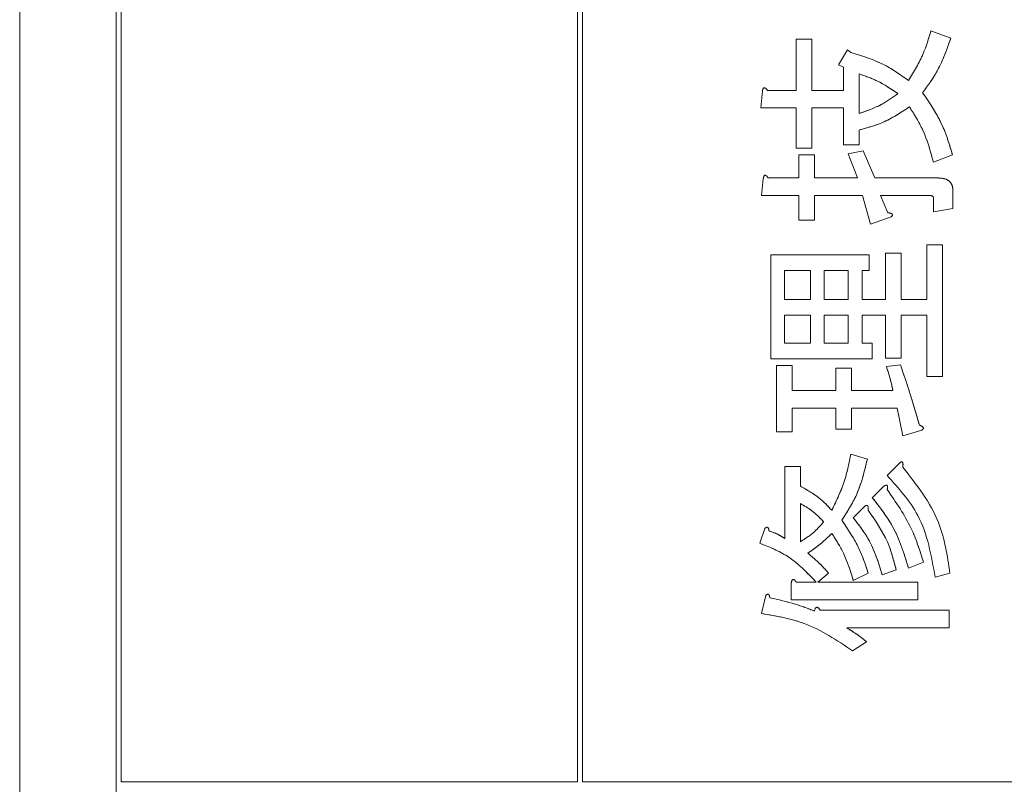
# Model space of a CAD drawing. Units: millimetres. Extents: x 78 to 2108, y 70 to 1414.
# Drawn here: x 1068 to 1087, y 1027 to 1042 of the extents above; entities that cross this region are included whole.
import ezdxf

# ---------------------------------------------------------------- set-up
doc = ezdxf.new("R2010")
doc.units = ezdxf.units.MM
doc.header["$LTSCALE"] = 5
doc.linetypes.add('HIDDEN', pattern=[1.905, 1.27, -0.635])

msp = doc.modelspace()

# ---------------------------------------------------------------- linework, layer by layer
at = {"color": 7, "linetype": 'Continuous', "lineweight": 15}
for p, q in [((1067.763, 1095.153), (1067.763, 998.153)), ((1069.663, 1094.753), (1069.663, 998.553)), ((1069.763, 1094.653), (1069.763, 1026.653)), ((1078.763, 1026.653), (1078.763, 1094.653)), ((1078.863, 1026.653), (1078.863, 1094.653)), ((1085.734, 1041.45), (1086.125, 1041.304)), ((1083.079, 1041.288), (1083.387, 1041.288)), ((1083.079, 1040.278), (1083.079, 1041.288)), ((1083.387, 1041.288), (1083.387, 1040.278)), ((1083.91, 1040.783), (1084.089, 1041.076)), ((1084.089, 1041.076), (1084.154, 1041.027)), ((1084.008, 1040.734), (1083.91, 1040.783)), ((1084.008, 1040.278), (1084.008, 1040.734)), ((1084.316, 1040.603), (1084.316, 1039.822)), ((1082.379, 1039.931), (1082.411, 1040.261)), ((1082.509, 1040.278), (1083.079, 1040.278)), ((1083.387, 1040.278), (1084.008, 1040.278)), ((1083.079, 1039.931), (1082.379, 1039.931)), ((1083.079, 1039.138), (1083.079, 1039.931)), ((1084.008, 1039.931), (1083.387, 1039.931)), ((1083.387, 1039.931), (1083.387, 1039.138)), ((1084.008, 1039.203), (1084.008, 1039.931)), ((1084.316, 1039.496), (1084.316, 1039.203)), ((1083.387, 1039.138), (1083.079, 1039.138)), ((1084.316, 1039.203), (1084.008, 1039.203)), ((1084.105, 1039.024), (1084.399, 1039.089)), ((1084.399, 1039.089), (1084.627, 1038.551)), ((1083.128, 1039.007), (1083.436, 1039.007)), ((1083.128, 1038.551), (1083.128, 1039.007)), ((1083.436, 1039.007), (1083.436, 1038.551)), ((1084.285, 1038.551), (1084.105, 1039.024)), ((1086.158, 1039.007), (1085.783, 1038.861)), ((1082.395, 1038.204), (1082.428, 1038.535)), ((1082.525, 1038.551), (1083.128, 1038.551)), ((1083.436, 1038.551), (1084.285, 1038.551)), ((1084.627, 1038.551), (1085.881, 1038.551)), ((1086.169, 1038.291), (1086.169, 1037.948)), ((1083.128, 1038.204), (1082.395, 1038.204)), ((1083.128, 1037.72), (1083.128, 1038.204)), ((1084.382, 1038.204), (1083.436, 1038.204)), ((1083.436, 1038.204), (1083.436, 1037.72)), ((1084.545, 1037.639), (1084.382, 1038.204)), ((1085.718, 1038.204), (1084.741, 1038.204)), ((1084.741, 1038.204), (1084.887, 1037.867)), ((1085.783, 1037.883), (1085.783, 1038.16)), ((1086.169, 1037.948), (1085.783, 1037.883)), ((1083.436, 1037.72), (1083.128, 1037.72)), ((1084.952, 1037.786), (1084.545, 1037.639)), ((1085.653, 1037.232), (1085.961, 1037.232)), ((1085.653, 1036.157), (1085.653, 1037.232)), ((1085.961, 1037.232), (1085.961, 1034.642)), ((1082.574, 1034.985), (1082.574, 1037.036)), ((1082.574, 1037.036), (1084.513, 1037.036)), ((1084.513, 1037.036), (1084.513, 1036.728)), ((1084.838, 1037.069), (1085.147, 1037.069)), ((1084.838, 1036.157), (1084.838, 1037.069)), ((1085.147, 1037.069), (1085.147, 1036.157)), ((1083.356, 1036.728), (1082.844, 1036.728)), ((1082.844, 1036.728), (1082.844, 1036.157)), ((1083.356, 1036.157), (1083.356, 1036.728)), ((1084.105, 1036.728), (1083.626, 1036.728)), ((1083.626, 1036.728), (1083.626, 1036.157)), ((1084.105, 1036.157), (1084.105, 1036.728)), ((1084.375, 1036.728), (1084.375, 1036.157)), ((1084.513, 1036.728), (1084.375, 1036.728)), ((1082.844, 1036.157), (1083.356, 1036.157)), ((1083.626, 1036.157), (1084.105, 1036.157)), ((1084.375, 1036.157), (1084.838, 1036.157)), ((1085.147, 1036.157), (1085.653, 1036.157)), ((1083.356, 1035.849), (1082.844, 1035.849)), ((1082.844, 1035.849), (1082.844, 1035.294)), ((1083.356, 1035.294), (1083.356, 1035.849)), ((1083.626, 1035.849), (1083.626, 1035.294)), ((1084.105, 1035.849), (1083.626, 1035.849)), ((1084.105, 1035.294), (1084.105, 1035.849)), ((1084.838, 1035.849), (1084.375, 1035.849)), ((1084.375, 1035.849), (1084.375, 1035.294)), ((1084.838, 1035), (1084.838, 1035.849)), ((1085.653, 1035.849), (1085.147, 1035.849)), ((1085.147, 1035.849), (1085.147, 1035)), ((1085.653, 1034.642), (1085.653, 1035.849)), ((1082.844, 1035.294), (1083.356, 1035.294)), ((1083.626, 1035.294), (1084.105, 1035.294)), ((1084.375, 1035.294), (1084.578, 1035.294)), ((1084.578, 1035.294), (1084.578, 1034.985)), ((1084.578, 1034.985), (1082.574, 1034.985)), ((1085.147, 1035), (1084.838, 1035)), ((1082.688, 1034.854), (1082.997, 1034.854)), ((1082.688, 1033.551), (1082.688, 1034.854)), ((1082.997, 1034.854), (1082.997, 1034.365)), ((1083.861, 1034.365), (1083.861, 1034.805)), ((1083.861, 1034.805), (1084.169, 1034.805)), ((1084.169, 1034.805), (1084.169, 1034.365)), ((1084.855, 1034.837), (1085.131, 1034.87)), ((1085.961, 1034.642), (1085.653, 1034.642)), ((1082.997, 1034.365), (1083.861, 1034.365)), ((1084.169, 1034.365), (1084.985, 1034.365)), ((1082.997, 1034.018), (1082.997, 1033.551)), ((1083.861, 1034.018), (1082.997, 1034.018)), ((1083.861, 1033.6), (1083.861, 1034.018)), ((1085.066, 1034.018), (1084.169, 1034.018)), ((1084.169, 1034.018), (1084.169, 1033.6)), ((1085.18, 1033.469), (1085.066, 1034.018)), ((1082.997, 1033.551), (1082.688, 1033.551)), ((1084.169, 1033.6), (1083.861, 1033.6)), ((1085.555, 1033.583), (1085.18, 1033.469)), ((1084.154, 1033.111), (1084.48, 1033.013)), ((1082.851, 1031.449), (1082.851, 1032.867)), ((1082.851, 1032.867), (1083.159, 1032.867)), ((1083.159, 1032.867), (1083.159, 1032.476)), ((1084.871, 1032.687), (1085.115, 1032.932)), ((1084.578, 1032.248), (1084.806, 1032.476)), ((1083.159, 1032.134), (1083.159, 1031.384)), ((1084.203, 1031.857), (1084.431, 1032.085)), ((1082.362, 1031.352), (1082.46, 1031.645)), ((1085.588, 1030.977), (1085.294, 1030.863)), ((1083.714, 1030.765), (1083.503, 1030.586)), ((1084.496, 1030.765), (1084.203, 1030.619)), ((1085.05, 1030.831), (1084.773, 1030.733)), ((1086.109, 1030.765), (1085.816, 1030.684)), ((1082.981, 1030.239), (1082.981, 1030.57)), ((1083.079, 1030.586), (1083.47, 1030.586)), ((1083.503, 1030.586), (1085.474, 1030.586)), ((1085.474, 1030.586), (1085.474, 1030.239)), ((1082.395, 1029.967), (1082.477, 1030.326)), ((1085.474, 1030.239), (1082.981, 1030.239)), ((1083.438, 1030.016), (1083.454, 1030.065)), ((1083.552, 1030.032), (1086.092, 1030.032)), ((1086.092, 1030.032), (1086.092, 1029.686)), ((1086.092, 1029.686), (1084.073, 1029.686)), ((1084.464, 1029.413), (1084.187, 1029.234)), ((1069.763, 1026.653), (1078.763, 1026.653)), ((1078.863, 1026.653), (1105.763, 1026.653))]:
    msp.add_line(p, q, dxfattribs=at)
at = {"color": 7, "linetype": 'HIDDEN', "lineweight": 0}
for p, q in [((1067.763, 1095.153), (1067.763, 998.153)), ((1069.663, 1094.753), (1069.663, 998.553)), ((1069.763, 1094.653), (1069.763, 1026.653)), ((1078.763, 1026.653), (1078.763, 1094.653)), ((1078.863, 1026.653), (1078.863, 1094.653)), ((1085.734, 1041.45), (1086.125, 1041.304)), ((1083.079, 1041.288), (1083.387, 1041.288)), ((1083.079, 1040.278), (1083.079, 1041.288)), ((1083.387, 1041.288), (1083.387, 1040.278)), ((1083.91, 1040.783), (1084.089, 1041.076)), ((1084.089, 1041.076), (1084.154, 1041.027)), ((1084.008, 1040.734), (1083.91, 1040.783)), ((1084.008, 1040.278), (1084.008, 1040.734)), ((1084.316, 1040.603), (1084.316, 1039.822)), ((1082.379, 1039.931), (1082.411, 1040.261)), ((1082.509, 1040.278), (1083.079, 1040.278)), ((1083.387, 1040.278), (1084.008, 1040.278)), ((1083.079, 1039.931), (1082.379, 1039.931)), ((1083.079, 1039.138), (1083.079, 1039.931)), ((1084.008, 1039.931), (1083.387, 1039.931)), ((1083.387, 1039.931), (1083.387, 1039.138)), ((1084.008, 1039.203), (1084.008, 1039.931)), ((1084.316, 1039.496), (1084.316, 1039.203)), ((1083.387, 1039.138), (1083.079, 1039.138)), ((1084.316, 1039.203), (1084.008, 1039.203)), ((1084.105, 1039.024), (1084.399, 1039.089)), ((1084.399, 1039.089), (1084.627, 1038.551)), ((1083.128, 1039.007), (1083.436, 1039.007)), ((1083.128, 1038.551), (1083.128, 1039.007)), ((1083.436, 1039.007), (1083.436, 1038.551)), ((1084.285, 1038.551), (1084.105, 1039.024)), ((1086.158, 1039.007), (1085.783, 1038.861)), ((1082.395, 1038.204), (1082.428, 1038.535)), ((1082.525, 1038.551), (1083.128, 1038.551)), ((1083.436, 1038.551), (1084.285, 1038.551)), ((1084.627, 1038.551), (1085.881, 1038.551)), ((1086.169, 1038.291), (1086.169, 1037.948)), ((1083.128, 1038.204), (1082.395, 1038.204)), ((1083.128, 1037.72), (1083.128, 1038.204)), ((1084.382, 1038.204), (1083.436, 1038.204)), ((1083.436, 1038.204), (1083.436, 1037.72)), ((1084.545, 1037.639), (1084.382, 1038.204)), ((1085.718, 1038.204), (1084.741, 1038.204)), ((1084.741, 1038.204), (1084.887, 1037.867)), ((1085.783, 1037.883), (1085.783, 1038.16)), ((1086.169, 1037.948), (1085.783, 1037.883)), ((1083.436, 1037.72), (1083.128, 1037.72)), ((1084.952, 1037.786), (1084.545, 1037.639)), ((1085.653, 1037.232), (1085.961, 1037.232)), ((1085.653, 1036.157), (1085.653, 1037.232)), ((1085.961, 1037.232), (1085.961, 1034.642)), ((1082.574, 1034.985), (1082.574, 1037.036)), ((1082.574, 1037.036), (1084.513, 1037.036)), ((1084.513, 1037.036), (1084.513, 1036.728)), ((1084.838, 1037.069), (1085.147, 1037.069)), ((1084.838, 1036.157), (1084.838, 1037.069)), ((1085.147, 1037.069), (1085.147, 1036.157)), ((1083.356, 1036.728), (1082.844, 1036.728)), ((1082.844, 1036.728), (1082.844, 1036.157)), ((1083.356, 1036.157), (1083.356, 1036.728)), ((1084.105, 1036.728), (1083.626, 1036.728)), ((1083.626, 1036.728), (1083.626, 1036.157)), ((1084.105, 1036.157), (1084.105, 1036.728)), ((1084.375, 1036.728), (1084.375, 1036.157)), ((1084.513, 1036.728), (1084.375, 1036.728)), ((1082.844, 1036.157), (1083.356, 1036.157)), ((1083.626, 1036.157), (1084.105, 1036.157)), ((1084.375, 1036.157), (1084.838, 1036.157)), ((1085.147, 1036.157), (1085.653, 1036.157)), ((1083.356, 1035.849), (1082.844, 1035.849)), ((1082.844, 1035.849), (1082.844, 1035.294)), ((1083.356, 1035.294), (1083.356, 1035.849)), ((1083.626, 1035.849), (1083.626, 1035.294)), ((1084.105, 1035.849), (1083.626, 1035.849)), ((1084.105, 1035.294), (1084.105, 1035.849)), ((1084.838, 1035.849), (1084.375, 1035.849)), ((1084.375, 1035.849), (1084.375, 1035.294)), ((1084.838, 1035), (1084.838, 1035.849)), ((1085.147, 1035.849), (1085.147, 1035)), ((1085.653, 1035.849), (1085.147, 1035.849)), ((1085.653, 1034.642), (1085.653, 1035.849)), ((1082.844, 1035.294), (1083.356, 1035.294)), ((1083.626, 1035.294), (1084.105, 1035.294)), ((1084.375, 1035.294), (1084.578, 1035.294)), ((1084.578, 1035.294), (1084.578, 1034.985)), ((1084.578, 1034.985), (1082.574, 1034.985)), ((1085.147, 1035), (1084.838, 1035)), ((1082.688, 1034.854), (1082.997, 1034.854)), ((1082.688, 1033.551), (1082.688, 1034.854)), ((1082.997, 1034.854), (1082.997, 1034.365)), ((1083.861, 1034.365), (1083.861, 1034.805)), ((1083.861, 1034.805), (1084.169, 1034.805)), ((1084.169, 1034.805), (1084.169, 1034.365)), ((1084.855, 1034.837), (1085.131, 1034.87)), ((1085.961, 1034.642), (1085.653, 1034.642)), ((1082.997, 1034.365), (1083.861, 1034.365)), ((1084.169, 1034.365), (1084.985, 1034.365)), ((1082.997, 1034.018), (1082.997, 1033.551)), ((1083.861, 1034.018), (1082.997, 1034.018)), ((1083.861, 1033.6), (1083.861, 1034.018)), ((1085.066, 1034.018), (1084.169, 1034.018)), ((1084.169, 1034.018), (1084.169, 1033.6)), ((1085.18, 1033.469), (1085.066, 1034.018)), ((1082.997, 1033.551), (1082.688, 1033.551)), ((1084.169, 1033.6), (1083.861, 1033.6)), ((1085.555, 1033.583), (1085.18, 1033.469)), ((1084.154, 1033.111), (1084.48, 1033.013)), ((1082.851, 1031.449), (1082.851, 1032.867)), ((1082.851, 1032.867), (1083.159, 1032.867)), ((1083.159, 1032.867), (1083.159, 1032.476)), ((1084.871, 1032.687), (1085.115, 1032.932)), ((1084.578, 1032.248), (1084.806, 1032.476)), ((1083.159, 1032.134), (1083.159, 1031.384)), ((1084.203, 1031.857), (1084.431, 1032.085)), ((1082.362, 1031.352), (1082.46, 1031.645)), ((1085.588, 1030.977), (1085.294, 1030.863)), ((1083.714, 1030.765), (1083.503, 1030.586)), ((1084.496, 1030.765), (1084.203, 1030.619)), ((1085.05, 1030.831), (1084.773, 1030.733)), ((1086.109, 1030.765), (1085.816, 1030.684)), ((1082.981, 1030.239), (1082.981, 1030.57)), ((1083.079, 1030.586), (1083.47, 1030.586)), ((1083.503, 1030.586), (1085.474, 1030.586)), ((1085.474, 1030.586), (1085.474, 1030.239)), ((1082.395, 1029.967), (1082.477, 1030.326)), ((1085.474, 1030.239), (1082.981, 1030.239)), ((1083.438, 1030.016), (1083.454, 1030.065)), ((1083.552, 1030.032), (1086.092, 1030.032)), ((1086.092, 1030.032), (1086.092, 1029.686)), ((1086.092, 1029.686), (1084.073, 1029.686)), ((1084.464, 1029.413), (1084.187, 1029.234)), ((1069.763, 1026.653), (1078.763, 1026.653)), ((1078.863, 1026.653), (1105.763, 1026.653))]:
    msp.add_line(p, q, dxfattribs=at)
at = {"color": 7, "linetype": 'Continuous', "lineweight": 15}
for points, knots in [([(1085.294, 1040.473), (1085.399, 1040.646), (1085.585, 1040.954), (1085.689, 1041.299), (1085.734, 1041.45)], [0, 0, 0, 0, 0.559641, 1, 1, 1, 1]), ([(1086.125, 1041.304), (1086.049, 1041.089), (1085.914, 1040.704), (1085.676, 1040.374), (1085.571, 1040.229)], [0, 0, 0, 0, 0.559741, 1, 1, 1, 1]), ([(1084.154, 1041.027), (1084.383, 1040.955), (1084.791, 1040.827), (1085.141, 1040.581), (1085.294, 1040.473)], [0, 0, 0, 0, 0.560258, 1, 1, 1, 1]), ([(1085.083, 1040.213), (1084.949, 1040.304), (1084.709, 1040.467), (1084.436, 1040.562), (1084.316, 1040.603)], [0, 0, 0, 0, 0.5598196, 1, 1, 1, 1]), ([(1082.411, 1040.261), (1082.413, 1040.275), (1082.416, 1040.296), (1082.426, 1040.319), (1082.437, 1040.329), (1082.448, 1040.332), (1082.46, 1040.328), (1082.473, 1040.319), (1082.49, 1040.303), (1082.502, 1040.288), (1082.509, 1040.278)], [0, 0, 0, 0, 0.249506, 0.374574, 0.43753, 0.499652, 0.578496, 0.656934, 0.780218, 1, 1, 1, 1]), ([(1085.571, 1040.229), (1085.715, 1040.017), (1085.973, 1039.639), (1086.101, 1039.201), (1086.158, 1039.007)], [0, 0, 0, 0, 0.559298, 1, 1, 1, 1]), ([(1084.316, 1039.822), (1084.47, 1039.874), (1084.744, 1039.969), (1084.979, 1040.138), (1085.083, 1040.213)], [0, 0, 0, 0, 0.5601291, 1, 1, 1, 1]), ([(1085.311, 1039.952), (1085.138, 1039.838), (1084.829, 1039.635), (1084.473, 1039.539), (1084.316, 1039.496)], [0, 0, 0, 0, 0.559482, 1, 1, 1, 1]), ([(1085.783, 1038.861), (1085.724, 1039.078), (1085.619, 1039.465), (1085.405, 1039.803), (1085.311, 1039.952)], [0, 0, 0, 0, 0.560509, 1, 1, 1, 1]), ([(1082.428, 1038.535), (1082.43, 1038.549), (1082.433, 1038.569), (1082.443, 1038.592), (1082.453, 1038.602), (1082.464, 1038.606), (1082.477, 1038.602), (1082.489, 1038.593), (1082.507, 1038.577), (1082.518, 1038.561), (1082.525, 1038.551)], [0, 0, 0, 0, 0.249506, 0.374574, 0.43753, 0.499652, 0.578496, 0.656934, 0.780218, 1, 1, 1, 1]), ([(1085.881, 1038.551), (1085.922, 1038.549), (1086.005, 1038.545), (1086.112, 1038.487), (1086.163, 1038.388), (1086.167, 1038.323), (1086.169, 1038.291)], [0, 0, 0, 0, 0.2808957, 0.559455, 0.7793641, 1, 1, 1, 1]), ([(1085.783, 1038.16), (1085.782, 1038.168), (1085.781, 1038.179), (1085.771, 1038.191), (1085.752, 1038.203), (1085.733, 1038.204), (1085.718, 1038.204)], [0, 0, 0, 0, 0.249214, 0.375353, 0.501214, 1, 1, 1, 1]), ([(1084.887, 1037.867), (1084.905, 1037.864), (1084.933, 1037.86), (1084.961, 1037.847), (1084.971, 1037.837), (1084.974, 1037.828), (1084.974, 1037.808), (1084.961, 1037.795), (1084.952, 1037.786)], [0, 0, 0, 0, 0.375221, 0.563171, 0.609932, 0.657303, 0.751203, 1, 1, 1, 1]), ([(1084.985, 1034.365), (1084.965, 1034.454), (1084.929, 1034.614), (1084.877, 1034.769), (1084.855, 1034.837)], [0, 0, 0, 0, 0.559784, 1, 1, 1, 1]), ([(1085.131, 1034.87), (1085.208, 1034.65), (1085.345, 1034.258), (1085.457, 1033.857), (1085.506, 1033.681)], [0, 0, 0, 0, 0.559998, 1, 1, 1, 1]), ([(1085.506, 1033.681), (1085.524, 1033.674), (1085.551, 1033.663), (1085.579, 1033.642), (1085.587, 1033.626), (1085.586, 1033.616), (1085.582, 1033.605), (1085.571, 1033.594), (1085.56, 1033.587), (1085.555, 1033.583)], [0, 0, 0, 0, 0.374789, 0.561767, 0.655775, 0.702498, 0.74992, 0.874867, 1, 1, 1, 1]), ([(1083.78, 1032.003), (1083.875, 1032.201), (1084.047, 1032.555), (1084.121, 1032.941), (1084.154, 1033.111)], [0, 0, 0, 0, 0.559382, 1, 1, 1, 1]), ([(1084.48, 1033.013), (1084.423, 1032.772), (1084.321, 1032.341), (1084.081, 1031.971), (1083.975, 1031.808)], [0, 0, 0, 0, 0.560552, 1, 1, 1, 1]), ([(1085.115, 1032.932), (1085.126, 1032.942), (1085.138, 1032.954), (1085.157, 1032.959), (1085.166, 1032.958), (1085.172, 1032.953), (1085.184, 1032.932), (1085.184, 1032.896), (1085.181, 1032.864), (1085.18, 1032.85)], [0, 0, 0, 0, 0.249171, 0.296926, 0.343524, 0.391037, 0.437981, 0.752192, 1, 1, 1, 1]), ([(1085.18, 1032.85), (1085.453, 1032.504), (1085.941, 1031.884), (1086.057, 1031.108), (1086.109, 1030.765)], [0, 0, 0, 0, 0.559069, 1, 1, 1, 1]), ([(1085.816, 1030.684), (1085.742, 1031.109), (1085.61, 1031.869), (1085.097, 1032.437), (1084.871, 1032.687)], [0, 0, 0, 0, 0.55998, 1, 1, 1, 1]), ([(1083.159, 1032.476), (1083.289, 1032.405), (1083.52, 1032.278), (1083.7, 1032.087), (1083.78, 1032.003)], [0, 0, 0, 0, 0.5600495, 1, 1, 1, 1]), ([(1084.806, 1032.476), (1084.817, 1032.483), (1084.833, 1032.494), (1084.856, 1032.498), (1084.869, 1032.495), (1084.878, 1032.484), (1084.879, 1032.465), (1084.878, 1032.44), (1084.873, 1032.422), (1084.871, 1032.41)], [0, 0, 0, 0, 0.250056, 0.374539, 0.437854, 0.499413, 0.639824, 0.779869, 1, 1, 1, 1]), ([(1084.871, 1032.41), (1085.044, 1032.162), (1085.354, 1031.719), (1085.516, 1031.204), (1085.588, 1030.977)], [0, 0, 0, 0, 0.559421, 1, 1, 1, 1]), ([(1083.617, 1031.775), (1083.541, 1031.855), (1083.406, 1031.997), (1083.235, 1032.092), (1083.159, 1032.134)], [0, 0, 0, 0, 0.559867, 1, 1, 1, 1]), ([(1084.431, 1032.085), (1084.442, 1032.091), (1084.458, 1032.1), (1084.478, 1032.097), (1084.486, 1032.092), (1084.494, 1032.081), (1084.501, 1032.05), (1084.498, 1032.022), (1084.496, 1032.003)], [0, 0, 0, 0, 0.248777, 0.342524, 0.389896, 0.437102, 0.624533, 1, 1, 1, 1]), ([(1085.294, 1030.863), (1085.207, 1031.146), (1085.05, 1031.652), (1084.722, 1032.066), (1084.578, 1032.248)], [0, 0, 0, 0, 0.559945, 1, 1, 1, 1]), ([(1084.496, 1032.003), (1084.637, 1031.801), (1084.888, 1031.441), (1085, 1031.017), (1085.05, 1030.831)], [0, 0, 0, 0, 0.559633, 1, 1, 1, 1]), ([(1083.159, 1031.384), (1083.255, 1031.445), (1083.427, 1031.553), (1083.559, 1031.707), (1083.617, 1031.775)], [0, 0, 0, 0, 0.559119, 1, 1, 1, 1]), ([(1083.975, 1031.808), (1084.098, 1031.626), (1084.317, 1031.301), (1084.442, 1030.929), (1084.496, 1030.765)], [0, 0, 0, 0, 0.559454, 1, 1, 1, 1]), ([(1084.773, 1030.733), (1084.703, 1030.961), (1084.577, 1031.37), (1084.317, 1031.708), (1084.203, 1031.857)], [0, 0, 0, 0, 0.560032, 1, 1, 1, 1]), ([(1082.46, 1031.645), (1082.469, 1031.653), (1082.48, 1031.663), (1082.496, 1031.668), (1082.505, 1031.669), (1082.513, 1031.666), (1082.526, 1031.655), (1082.536, 1031.63), (1082.54, 1031.607), (1082.542, 1031.596)], [0, 0, 0, 0, 0.249471, 0.312319, 0.375119, 0.437948, 0.500367, 0.749839, 1, 1, 1, 1]), ([(1082.542, 1031.596), (1082.602, 1031.575), (1082.711, 1031.537), (1082.808, 1031.476), (1082.851, 1031.449)], [0, 0, 0, 0, 0.559924, 1, 1, 1, 1]), ([(1083.78, 1031.547), (1083.697, 1031.467), (1083.55, 1031.324), (1083.382, 1031.207), (1083.307, 1031.156)], [0, 0, 0, 0, 0.560076, 1, 1, 1, 1]), ([(1084.203, 1030.619), (1084.147, 1030.803), (1084.046, 1031.131), (1083.861, 1031.42), (1083.78, 1031.547)], [0, 0, 0, 0, 0.560537, 1, 1, 1, 1]), ([(1083.47, 1030.586), (1083.293, 1030.773), (1082.976, 1031.107), (1082.55, 1031.277), (1082.362, 1031.352)], [0, 0, 0, 0, 0.5601074, 1, 1, 1, 1]), ([(1083.307, 1031.156), (1083.389, 1031.089), (1083.534, 1030.969), (1083.659, 1030.827), (1083.714, 1030.765)], [0, 0, 0, 0, 0.559832, 1, 1, 1, 1]), ([(1082.981, 1030.57), (1082.983, 1030.584), (1082.986, 1030.605), (1082.996, 1030.627), (1083.007, 1030.637), (1083.018, 1030.641), (1083.03, 1030.637), (1083.043, 1030.628), (1083.06, 1030.612), (1083.072, 1030.596), (1083.079, 1030.586)], [0, 0, 0, 0, 0.249506, 0.374574, 0.43753, 0.499652, 0.578496, 0.656934, 0.780218, 1, 1, 1, 1]), ([(1082.477, 1030.326), (1082.485, 1030.333), (1082.496, 1030.343), (1082.512, 1030.349), (1082.521, 1030.349), (1082.529, 1030.347), (1082.542, 1030.335), (1082.552, 1030.31), (1082.556, 1030.288), (1082.558, 1030.277)], [0, 0, 0, 0, 0.249471, 0.312319, 0.375119, 0.437948, 0.500367, 0.749839, 1, 1, 1, 1]), ([(1082.558, 1030.277), (1082.726, 1030.24), (1083.026, 1030.175), (1083.312, 1030.065), (1083.438, 1030.016)], [0, 0, 0, 0, 0.55985, 1, 1, 1, 1]), ([(1084.187, 1029.234), (1083.88, 1029.441), (1083.331, 1029.81), (1082.682, 1029.919), (1082.395, 1029.967)], [0, 0, 0, 0, 0.559007, 1, 1, 1, 1]), ([(1083.454, 1030.065), (1083.456, 1030.07), (1083.462, 1030.08), (1083.474, 1030.09), (1083.489, 1030.092), (1083.505, 1030.086), (1083.527, 1030.066), (1083.542, 1030.046), (1083.552, 1030.032)], [0, 0, 0, 0, 0.12521, 0.24993, 0.343404, 0.437534, 0.624774, 1, 1, 1, 1]), ([(1084.073, 1029.686), (1084.149, 1029.639), (1084.284, 1029.556), (1084.409, 1029.457), (1084.464, 1029.413)], [0, 0, 0, 0, 0.560011, 1, 1, 1, 1])]:
    msp.add_open_spline(points, degree=3, knots=knots, dxfattribs=at)
at = {"color": 7, "linetype": 'HIDDEN', "lineweight": 0}
for points, knots in [([(1085.294, 1040.473), (1085.399, 1040.646), (1085.585, 1040.954), (1085.689, 1041.299), (1085.734, 1041.45)], [0, 0, 0, 0, 0.559641, 1, 1, 1, 1]), ([(1086.125, 1041.304), (1086.049, 1041.089), (1085.914, 1040.704), (1085.676, 1040.374), (1085.571, 1040.229)], [0, 0, 0, 0, 0.559741, 1, 1, 1, 1]), ([(1084.154, 1041.027), (1084.383, 1040.955), (1084.791, 1040.827), (1085.141, 1040.581), (1085.294, 1040.473)], [0, 0, 0, 0, 0.560258, 1, 1, 1, 1]), ([(1085.083, 1040.213), (1084.949, 1040.304), (1084.709, 1040.467), (1084.436, 1040.562), (1084.316, 1040.603)], [0, 0, 0, 0, 0.5598196, 1, 1, 1, 1]), ([(1082.411, 1040.261), (1082.413, 1040.275), (1082.416, 1040.296), (1082.426, 1040.319), (1082.437, 1040.329), (1082.448, 1040.332), (1082.46, 1040.328), (1082.473, 1040.319), (1082.49, 1040.303), (1082.502, 1040.288), (1082.509, 1040.278)], [0, 0, 0, 0, 0.249506, 0.374574, 0.43753, 0.499652, 0.578496, 0.656934, 0.780218, 1, 1, 1, 1]), ([(1085.571, 1040.229), (1085.715, 1040.017), (1085.973, 1039.639), (1086.101, 1039.201), (1086.158, 1039.007)], [0, 0, 0, 0, 0.559298, 1, 1, 1, 1]), ([(1084.316, 1039.822), (1084.47, 1039.874), (1084.744, 1039.969), (1084.979, 1040.138), (1085.083, 1040.213)], [0, 0, 0, 0, 0.5601291, 1, 1, 1, 1]), ([(1085.311, 1039.952), (1085.138, 1039.838), (1084.829, 1039.635), (1084.473, 1039.539), (1084.316, 1039.496)], [0, 0, 0, 0, 0.559482, 1, 1, 1, 1]), ([(1085.783, 1038.861), (1085.724, 1039.078), (1085.619, 1039.465), (1085.405, 1039.803), (1085.311, 1039.952)], [0, 0, 0, 0, 0.560509, 1, 1, 1, 1]), ([(1082.428, 1038.535), (1082.43, 1038.549), (1082.433, 1038.569), (1082.443, 1038.592), (1082.453, 1038.602), (1082.464, 1038.606), (1082.477, 1038.602), (1082.489, 1038.593), (1082.507, 1038.577), (1082.518, 1038.561), (1082.525, 1038.551)], [0, 0, 0, 0, 0.249506, 0.374574, 0.43753, 0.499652, 0.578496, 0.656934, 0.780218, 1, 1, 1, 1]), ([(1085.881, 1038.551), (1085.922, 1038.549), (1086.005, 1038.545), (1086.112, 1038.487), (1086.163, 1038.388), (1086.167, 1038.323), (1086.169, 1038.291)], [0, 0, 0, 0, 0.2808957, 0.559455, 0.7793641, 1, 1, 1, 1]), ([(1085.783, 1038.16), (1085.782, 1038.168), (1085.781, 1038.179), (1085.771, 1038.191), (1085.752, 1038.203), (1085.733, 1038.204), (1085.718, 1038.204)], [0, 0, 0, 0, 0.249214, 0.375353, 0.501214, 1, 1, 1, 1]), ([(1084.887, 1037.867), (1084.905, 1037.864), (1084.933, 1037.86), (1084.961, 1037.847), (1084.971, 1037.837), (1084.974, 1037.828), (1084.974, 1037.808), (1084.961, 1037.795), (1084.952, 1037.786)], [0, 0, 0, 0, 0.375221, 0.563171, 0.609932, 0.657303, 0.751203, 1, 1, 1, 1]), ([(1084.985, 1034.365), (1084.965, 1034.454), (1084.929, 1034.614), (1084.877, 1034.769), (1084.855, 1034.837)], [0, 0, 0, 0, 0.559784, 1, 1, 1, 1]), ([(1085.131, 1034.87), (1085.208, 1034.65), (1085.345, 1034.258), (1085.457, 1033.857), (1085.506, 1033.681)], [0, 0, 0, 0, 0.559998, 1, 1, 1, 1]), ([(1085.506, 1033.681), (1085.524, 1033.674), (1085.551, 1033.663), (1085.579, 1033.642), (1085.587, 1033.626), (1085.586, 1033.616), (1085.582, 1033.605), (1085.571, 1033.594), (1085.56, 1033.587), (1085.555, 1033.583)], [0, 0, 0, 0, 0.374789, 0.561767, 0.655775, 0.702498, 0.74992, 0.874867, 1, 1, 1, 1]), ([(1083.78, 1032.003), (1083.875, 1032.201), (1084.047, 1032.555), (1084.121, 1032.941), (1084.154, 1033.111)], [0, 0, 0, 0, 0.559382, 1, 1, 1, 1]), ([(1084.48, 1033.013), (1084.423, 1032.772), (1084.321, 1032.341), (1084.081, 1031.971), (1083.975, 1031.808)], [0, 0, 0, 0, 0.560552, 1, 1, 1, 1]), ([(1085.115, 1032.932), (1085.126, 1032.942), (1085.138, 1032.954), (1085.157, 1032.959), (1085.166, 1032.958), (1085.172, 1032.953), (1085.184, 1032.932), (1085.184, 1032.896), (1085.181, 1032.864), (1085.18, 1032.85)], [0, 0, 0, 0, 0.249171, 0.296926, 0.343524, 0.391037, 0.437981, 0.752192, 1, 1, 1, 1]), ([(1085.18, 1032.85), (1085.453, 1032.504), (1085.941, 1031.884), (1086.057, 1031.108), (1086.109, 1030.765)], [0, 0, 0, 0, 0.559069, 1, 1, 1, 1]), ([(1085.816, 1030.684), (1085.742, 1031.109), (1085.61, 1031.869), (1085.097, 1032.437), (1084.871, 1032.687)], [0, 0, 0, 0, 0.55998, 1, 1, 1, 1]), ([(1083.159, 1032.476), (1083.289, 1032.405), (1083.52, 1032.278), (1083.7, 1032.087), (1083.78, 1032.003)], [0, 0, 0, 0, 0.5600495, 1, 1, 1, 1]), ([(1084.806, 1032.476), (1084.817, 1032.483), (1084.833, 1032.494), (1084.856, 1032.498), (1084.869, 1032.495), (1084.878, 1032.484), (1084.879, 1032.465), (1084.878, 1032.44), (1084.873, 1032.422), (1084.871, 1032.41)], [0, 0, 0, 0, 0.250056, 0.374539, 0.437854, 0.499413, 0.639824, 0.779869, 1, 1, 1, 1]), ([(1084.871, 1032.41), (1085.044, 1032.162), (1085.354, 1031.719), (1085.516, 1031.204), (1085.588, 1030.977)], [0, 0, 0, 0, 0.559421, 1, 1, 1, 1]), ([(1083.617, 1031.775), (1083.541, 1031.855), (1083.406, 1031.997), (1083.235, 1032.092), (1083.159, 1032.134)], [0, 0, 0, 0, 0.559867, 1, 1, 1, 1]), ([(1084.431, 1032.085), (1084.442, 1032.091), (1084.458, 1032.1), (1084.478, 1032.097), (1084.486, 1032.092), (1084.494, 1032.081), (1084.501, 1032.05), (1084.498, 1032.022), (1084.496, 1032.003)], [0, 0, 0, 0, 0.248777, 0.342524, 0.389896, 0.437102, 0.624533, 1, 1, 1, 1]), ([(1085.294, 1030.863), (1085.207, 1031.146), (1085.05, 1031.652), (1084.722, 1032.066), (1084.578, 1032.248)], [0, 0, 0, 0, 0.559945, 1, 1, 1, 1]), ([(1084.496, 1032.003), (1084.637, 1031.801), (1084.888, 1031.441), (1085, 1031.017), (1085.05, 1030.831)], [0, 0, 0, 0, 0.559633, 1, 1, 1, 1]), ([(1083.159, 1031.384), (1083.255, 1031.445), (1083.427, 1031.553), (1083.559, 1031.707), (1083.617, 1031.775)], [0, 0, 0, 0, 0.559119, 1, 1, 1, 1]), ([(1083.975, 1031.808), (1084.098, 1031.626), (1084.317, 1031.301), (1084.442, 1030.929), (1084.496, 1030.765)], [0, 0, 0, 0, 0.559454, 1, 1, 1, 1]), ([(1084.773, 1030.733), (1084.703, 1030.961), (1084.577, 1031.37), (1084.317, 1031.708), (1084.203, 1031.857)], [0, 0, 0, 0, 0.560032, 1, 1, 1, 1]), ([(1082.46, 1031.645), (1082.469, 1031.653), (1082.48, 1031.663), (1082.496, 1031.668), (1082.505, 1031.669), (1082.513, 1031.666), (1082.526, 1031.655), (1082.536, 1031.63), (1082.54, 1031.607), (1082.542, 1031.596)], [0, 0, 0, 0, 0.249471, 0.312319, 0.375119, 0.437948, 0.500367, 0.749839, 1, 1, 1, 1]), ([(1082.542, 1031.596), (1082.602, 1031.575), (1082.711, 1031.537), (1082.808, 1031.476), (1082.851, 1031.449)], [0, 0, 0, 0, 0.559924, 1, 1, 1, 1]), ([(1083.78, 1031.547), (1083.697, 1031.467), (1083.55, 1031.324), (1083.382, 1031.207), (1083.307, 1031.156)], [0, 0, 0, 0, 0.560076, 1, 1, 1, 1]), ([(1084.203, 1030.619), (1084.147, 1030.803), (1084.046, 1031.131), (1083.861, 1031.42), (1083.78, 1031.547)], [0, 0, 0, 0, 0.560537, 1, 1, 1, 1]), ([(1083.47, 1030.586), (1083.293, 1030.773), (1082.976, 1031.107), (1082.55, 1031.277), (1082.362, 1031.352)], [0, 0, 0, 0, 0.5601074, 1, 1, 1, 1]), ([(1083.307, 1031.156), (1083.389, 1031.089), (1083.534, 1030.969), (1083.659, 1030.827), (1083.714, 1030.765)], [0, 0, 0, 0, 0.559832, 1, 1, 1, 1]), ([(1082.981, 1030.57), (1082.983, 1030.584), (1082.986, 1030.605), (1082.996, 1030.627), (1083.007, 1030.637), (1083.018, 1030.641), (1083.03, 1030.637), (1083.043, 1030.628), (1083.06, 1030.612), (1083.072, 1030.596), (1083.079, 1030.586)], [0, 0, 0, 0, 0.249506, 0.374574, 0.43753, 0.499652, 0.578496, 0.656934, 0.780218, 1, 1, 1, 1]), ([(1082.477, 1030.326), (1082.485, 1030.333), (1082.496, 1030.343), (1082.512, 1030.349), (1082.521, 1030.349), (1082.529, 1030.347), (1082.542, 1030.335), (1082.552, 1030.31), (1082.556, 1030.288), (1082.558, 1030.277)], [0, 0, 0, 0, 0.249471, 0.312319, 0.375119, 0.437948, 0.500367, 0.749839, 1, 1, 1, 1]), ([(1082.558, 1030.277), (1082.726, 1030.24), (1083.026, 1030.175), (1083.312, 1030.065), (1083.438, 1030.016)], [0, 0, 0, 0, 0.55985, 1, 1, 1, 1]), ([(1084.187, 1029.234), (1083.88, 1029.441), (1083.331, 1029.81), (1082.682, 1029.919), (1082.395, 1029.967)], [0, 0, 0, 0, 0.559007, 1, 1, 1, 1]), ([(1083.454, 1030.065), (1083.456, 1030.07), (1083.462, 1030.08), (1083.474, 1030.09), (1083.489, 1030.092), (1083.505, 1030.086), (1083.527, 1030.066), (1083.542, 1030.046), (1083.552, 1030.032)], [0, 0, 0, 0, 0.12521, 0.24993, 0.343404, 0.437534, 0.624774, 1, 1, 1, 1]), ([(1084.073, 1029.686), (1084.149, 1029.639), (1084.284, 1029.556), (1084.409, 1029.457), (1084.464, 1029.413)], [0, 0, 0, 0, 0.560011, 1, 1, 1, 1])]:
    msp.add_open_spline(points, degree=3, knots=knots, dxfattribs=at)

doc.saveas('drawing.dxf')
